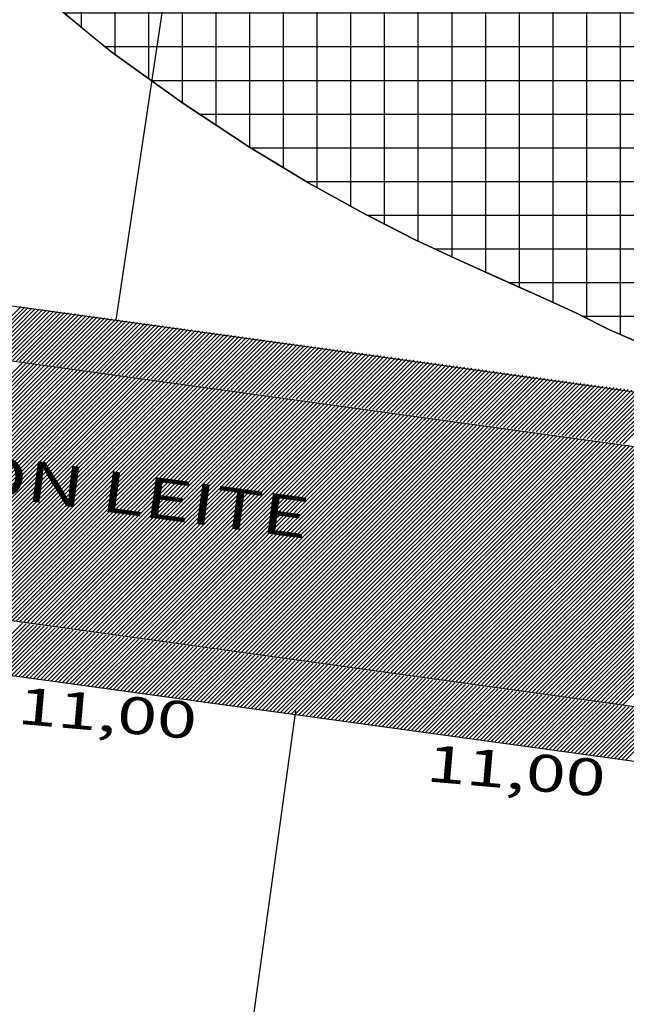
# Model space of a CAD drawing. Units: millimetres. Extents: x 182839 to 183476, y 1664078 to 1664549.
# Drawn here: x 183438 to 183442, y 1664281 to 1664286 of the extents above; entities that cross this region are included whole.
import ezdxf
from ezdxf.enums import TextEntityAlignment as Align

# ---------------------------------------------------------------- set-up
doc = ezdxf.new("R2010")
doc.units = ezdxf.units.MM
for name, color, linetype in [('APARELHOS', 134, 'Continuous'), ('DIMENSOES', 7, 'Continuous'), ('PAREDES', 1, 'Continuous'), ('SOLIDOS', 7, 'Continuous')]:
    doc.layers.add(name, color=color, linetype=linetype)
doc.styles.add('DCADTXTSTYLE1', font='HLV11-BR')

msp = doc.modelspace()

# ---------------------------------------------------------------- hatches: boundary and pattern name
at = {"layer": 'SOLIDOS', "linetype": 'Continuous', "ltscale": 20}
h = msp.add_hatch(dxfattribs=at)
h.set_pattern_fill('24X24TIL', color=5, scale=0.000238125, style=0, pattern_type=2)
h.set_pattern_definition([(0, (456.7753, -209.02829), (0, 0.18288), []), (90, (456.7753, -209.02829), (-0.18288, 1e-17), [])])
edge = h.paths.add_edge_path()
edge.add_line((183421.64356, 1664297.95388), (183446.87357, 1664287.41784))
edge.add_line((183446.87357, 1664287.41784), (183446.98106, 1664287.37295))
edge.add_line((183446.98106, 1664287.37295), (183449.69645, 1664286.07704))
edge.add_line((183449.69645, 1664286.07704), (183452.50407, 1664285.06649))
edge.add_line((183452.50407, 1664285.06649), (183450.65843, 1664281.16312))
edge.add_line((183450.65843, 1664281.16312), (183450.03991, 1664281.86381))
edge.add_line((183450.03991, 1664281.86381), (183449.9382, 1664281.96428))
edge.add_line((183449.9382, 1664281.96428), (183449.83667, 1664282.07732))
edge.add_line((183449.83667, 1664282.07732), (183449.7296, 1664282.23174))
edge.add_line((183449.7296, 1664282.23174), (183449.62081, 1664282.41499))
edge.add_line((183449.62081, 1664282.41499), (183449.51412, 1664282.61453))
edge.add_line((183449.51412, 1664282.61453), (183449.41336, 1664282.8178))
edge.add_line((183449.41336, 1664282.8178), (183449.32234, 1664283.01225))
edge.add_line((183449.32234, 1664283.01225), (183449.24489, 1664283.18534))
edge.add_line((183449.24489, 1664283.18534), (183449.18484, 1664283.32452))
edge.add_line((183449.18484, 1664283.32452), (183449.13222, 1664283.45091))
edge.add_line((183449.13222, 1664283.45091), (183448.01923, 1664283.58661))
edge.add_line((183448.01923, 1664283.58661), (183446.90723, 1664283.72303))
edge.add_line((183446.90723, 1664283.72303), (183446.57, 1664283.66467))
edge.add_line((183446.57, 1664283.66467), (183446.19747, 1664283.5962))
edge.add_line((183446.19747, 1664283.5962), (183445.95359, 1664283.56146))
edge.add_line((183445.95359, 1664283.56146), (183445.69454, 1664283.54197))
edge.add_line((183445.69454, 1664283.54197), (183445.42882, 1664283.53506))
edge.add_line((183445.42882, 1664283.53506), (183445.16493, 1664283.5381))
edge.add_line((183445.16493, 1664283.5381), (183444.91138, 1664283.54844))
edge.add_line((183444.91138, 1664283.54844), (183444.67668, 1664283.56341))
edge.add_line((183444.67668, 1664283.56341), (183444.46933, 1664283.58037))
edge.add_line((183444.46933, 1664283.58037), (183444.29784, 1664283.59667))
edge.add_line((183444.29784, 1664283.59667), (183444.00309, 1664283.6269))
edge.add_line((183444.00309, 1664283.6269), (183443.82495, 1664283.65057))
edge.add_line((183443.82495, 1664283.65057), (183443.58002, 1664283.68656))
edge.add_line((183443.58002, 1664283.68656), (183443.28629, 1664283.73375))
edge.add_line((183443.28629, 1664283.73375), (183442.96174, 1664283.79105))
edge.add_line((183442.96174, 1664283.79105), (183442.62437, 1664283.85734))
edge.add_line((183442.62437, 1664283.85734), (183442.29216, 1664283.93151))
edge.add_line((183442.29216, 1664283.93151), (183441.98309, 1664284.01245))
edge.add_line((183441.98309, 1664284.01245), (183441.71515, 1664284.09905))
edge.add_line((183441.71515, 1664284.09905), (183441.50633, 1664284.19021))
edge.add_line((183441.50633, 1664284.19021), (183441.32696, 1664284.28051))
edge.add_line((183441.32696, 1664284.28051), (183441.1338, 1664284.36906))
edge.add_line((183441.1338, 1664284.36906), (183440.69659, 1664284.56367))
edge.add_line((183440.69659, 1664284.56367), (183440.44777, 1664284.68108))
edge.add_line((183440.44777, 1664284.68108), (183440.31171, 1664284.75026))
edge.add_line((183440.31171, 1664284.75026), (183440.17565, 1664284.81945))
edge.add_line((183440.17565, 1664284.81945), (183439.87784, 1664284.98446))
edge.add_line((183439.87784, 1664284.98446), (183439.55195, 1664285.18179))
edge.add_line((183439.55195, 1664285.18179), (183439.19561, 1664285.41713))
edge.add_line((183439.19561, 1664285.41713), (183438.80645, 1664285.69613))
edge.add_arc((183443.01704, 1664291.05781), 6.81738, 225.707544, 231.857007, ccw=False)
edge.add_arc((183443.05344, 1664291.02188), 6.81727, 202.930976, 225.277668, ccw=False)
edge.add_line((183436.7749, 1664288.36572), (183436.60209, 1664288.37326))
edge.add_line((183436.60209, 1664288.37326), (183436.53785, 1664288.37606))
edge.add_line((183436.53785, 1664288.37606), (183436.46029, 1664288.3839))
edge.add_line((183436.46029, 1664288.3839), (183436.36882, 1664288.40099))
edge.add_line((183436.36882, 1664288.40099), (183436.26198, 1664288.42701))
edge.add_line((183436.26198, 1664288.42701), (183436.13828, 1664288.46166))
edge.add_line((183436.13828, 1664288.46166), (183435.99622, 1664288.50461))
edge.add_line((183435.99622, 1664288.50461), (183435.44506, 1664288.68015))
edge.add_line((183435.44506, 1664288.68015), (183434.9586, 1664288.83293))
edge.add_arc((183435.9433, 1664292.1971), 3.50533, 239.14556, 253.68528, ccw=False)
edge.add_line((183434.14556, 1664289.18788), (183433.99462, 1664289.28371))
edge.add_line((183433.99462, 1664289.28371), (183433.70432, 1664289.48381))
edge.add_line((183433.70432, 1664289.48381), (183433.55033, 1664289.58804))
edge.add_line((183433.55033, 1664289.58804), (183433.38069, 1664289.69504))
edge.add_line((183433.38069, 1664289.69504), (183433.18809, 1664289.80481))
edge.add_line((183433.18809, 1664289.80481), (183432.97284, 1664289.9488))
edge.add_line((183432.97284, 1664289.9488), (183432.74558, 1664290.14751))
edge.add_line((183432.74558, 1664290.14751), (183432.51449, 1664290.38449))
edge.add_line((183432.51449, 1664290.38449), (183432.28772, 1664290.64327))
edge.add_line((183432.28772, 1664290.64327), (183431.97663, 1664291.0339))
edge.add_line((183431.97663, 1664291.0339), (183431.87981, 1664291.1604))
edge.add_line((183431.87981, 1664291.1604), (183431.715, 1664291.38584))
edge.add_line((183431.715, 1664291.38584), (183431.58717, 1664291.56724))
edge.add_line((183431.58717, 1664291.56724), (183431.47511, 1664291.73212))
edge.add_line((183431.47511, 1664291.73212), (183430.20197, 1664292.23236))
edge.add_line((183430.20197, 1664292.23236), (183429.88661, 1664292.3398))
edge.add_line((183429.88661, 1664292.3398), (183428.53721, 1664291.92775))
edge.add_line((183428.53721, 1664291.92775), (183428.43283, 1664291.89847))
edge.add_line((183428.43283, 1664291.89847), (183428.35416, 1664291.88241))
edge.add_line((183428.35416, 1664291.88241), (183428.27401, 1664291.87383))
edge.add_line((183428.27401, 1664291.87383), (183428.00053, 1664291.8561))
edge.add_line((183428.00053, 1664291.8561), (183427.75284, 1664291.83545))
edge.add_line((183427.75284, 1664291.83545), (183427.39493, 1664291.79928))
edge.add_line((183427.39493, 1664291.79928), (183426.89963, 1664291.74185))
edge.add_line((183426.89963, 1664291.74185), (183426.36096, 1664291.68935))
edge.add_line((183426.36096, 1664291.68935), (183425.88204, 1664291.66935))
edge.add_line((183425.88204, 1664291.66935), (183425.44931, 1664291.67812))
edge.add_line((183425.44931, 1664291.67812), (183425.04922, 1664291.71191))
edge.add_line((183425.04922, 1664291.71191), (183424.6682, 1664291.76701))
edge.add_line((183424.6682, 1664291.76701), (183424.29269, 1664291.83969))
edge.add_line((183424.29269, 1664291.83969), (183423.90915, 1664291.9262))
edge.add_line((183423.90915, 1664291.9262), (183423.0637, 1664292.12583))
edge.add_line((183423.0637, 1664292.12583), (183422.57469, 1664292.23148))
edge.add_line((183422.57469, 1664292.23148), (183422.05903, 1664292.37993))
edge.add_arc((183425.05791, 1664299.56716), 7.78779, 245.066044, 247.351548, ccw=False)
edge.add_arc((183424.74576, 1664299.7051), 7.78875, 245.813024, 247.576899, ccw=False)
edge.add_arc((183425.24603, 1664299.45561), 7.78619, 239.660489, 241.699144, ccw=False)
edge.add_arc((183425.12068, 1664299.52642), 7.78532, 230.893735, 240.719971, ccw=False)
edge.add_arc((183425.12853, 1664299.51303), 7.77989, 229.063158, 230.786653, ccw=False)
edge.add_arc((183424.98512, 1664299.6337), 7.77934, 227.612397, 230.443474, ccw=False)
edge.add_line((183419.74074, 1664293.88786), (183421.64356, 1664297.95388))

# ---------------------------------------------------------------- linework, layer by layer
at = {"layer": 'DIMENSOES', "color": 4, "linetype": 'Continuous', "ltscale": 0.049975}
for p, q in [((183438.82733, 1664284.24197), (183439.74894, 1664290.39307)), ((183438.97302, 1664276.09217), (183439.80285, 1664282.12031))]:
    msp.add_line(p, q, dxfattribs=at)
at = {"layer": 'DIMENSOES', "color": 8, "linetype": 'Continuous', "ltscale": 0.049975}
for p, q in [((183438.04942, 1664284.05379), (183438.31181, 1664284.31618)), ((183438.06916, 1664284.05109), (183438.33154, 1664284.31348)), ((183438.08889, 1664284.04838), (183438.35128, 1664284.31077)), ((183438.10863, 1664284.04568), (183438.37102, 1664284.30807)), ((183438.12836, 1664284.04298), (183438.39075, 1664284.30537)), ((183438.1481, 1664284.04027), (183438.41049, 1664284.30266)), ((183438.16783, 1664284.03757), (183438.43022, 1664284.29996)), ((183438.18757, 1664284.03487), (183438.44996, 1664284.29725)), ((183438.20731, 1664284.03216), (183438.4697, 1664284.29455)), ((183438.22704, 1664284.02946), (183438.48943, 1664284.29185)), ((183438.24678, 1664284.02675), (183438.50917, 1664284.28914)), ((183438.26651, 1664284.02405), (183438.5289, 1664284.28644)), ((183438.28625, 1664284.02135), (183438.54864, 1664284.28374)), ((183438.30598, 1664284.01864), (183438.56837, 1664284.28103)), ((183438.32572, 1664284.01594), (183438.58811, 1664284.27833)), ((183438.34546, 1664284.01324), (183438.60785, 1664284.27563)), ((183438.36519, 1664284.01053), (183438.62758, 1664284.27292)), ((183438.38493, 1664284.00783), (183438.64732, 1664284.27022)), ((183438.40466, 1664284.00513), (183438.66705, 1664284.26751)), ((183438.4244, 1664284.00242), (183438.68679, 1664284.26481)), ((183438.44413, 1664283.99972), (183438.70652, 1664284.26211)), ((183438.46387, 1664283.99701), (183438.72626, 1664284.2594)), ((183438.48361, 1664283.99431), (183438.746, 1664284.2567)), ((183438.50334, 1664283.99161), (183438.76573, 1664284.254)), ((183438.52308, 1664283.9889), (183438.78547, 1664284.25129)), ((183438.54281, 1664283.9862), (183438.8052, 1664284.24859)), ((183438.56255, 1664283.9835), (183438.82494, 1664284.24589)), ((183438.58229, 1664283.98079), (183438.84467, 1664284.24318)), ((183438.60202, 1664283.97809), (183438.86441, 1664284.24048)), ((183438.62176, 1664283.97538), (183438.88415, 1664284.23777)), ((183438.64149, 1664283.97268), (183438.90388, 1664284.23507)), ((183438.66123, 1664283.96998), (183438.92362, 1664284.23237)), ((183438.68096, 1664283.96727), (183438.94335, 1664284.22966)), ((183438.7007, 1664283.96457), (183438.96309, 1664284.22696)), ((183438.72044, 1664283.96187), (183438.98283, 1664284.22426)), ((183438.74017, 1664283.95916), (183439.00256, 1664284.22155)), ((183438.75991, 1664283.95646), (183439.0223, 1664284.21885)), ((183438.77964, 1664283.95376), (183439.04203, 1664284.21615)), ((183438.79938, 1664283.95105), (183439.06177, 1664284.21344)), ((183438.81911, 1664283.94835), (183439.0815, 1664284.21074)), ((183438.83885, 1664283.94564), (183439.10124, 1664284.20803)), ((183438.85859, 1664283.94294), (183439.12098, 1664284.20533)), ((183438.87832, 1664283.94024), (183439.14071, 1664284.20263)), ((183438.89806, 1664283.93753), (183439.16045, 1664284.19992)), ((183438.91779, 1664283.93483), (183439.18018, 1664284.19722)), ((183438.93753, 1664283.93213), (183439.19992, 1664284.19452)), ((183438.95726, 1664283.92942), (183439.21965, 1664284.19181)), ((183438.977, 1664283.92672), (183439.23939, 1664284.18911)), ((183438.99674, 1664283.92402), (183439.25913, 1664284.18641)), ((183439.01647, 1664283.92131), (183439.27886, 1664284.1837)), ((183439.03621, 1664283.91861), (183439.2986, 1664284.181)), ((183439.05594, 1664283.9159), (183439.31833, 1664284.17829)), ((183439.07568, 1664283.9132), (183439.33807, 1664284.17559)), ((183439.09542, 1664283.9105), (183439.3578, 1664284.17289)), ((183439.11515, 1664283.90779), (183439.37754, 1664284.17018)), ((183439.13489, 1664283.90509), (183439.39728, 1664284.16748)), ((183439.15462, 1664283.90239), (183439.41701, 1664284.16478)), ((183439.17436, 1664283.89968), (183439.43675, 1664284.16207)), ((183439.19409, 1664283.89698), (183439.45648, 1664284.15937)), ((183439.21383, 1664283.89428), (183439.47622, 1664284.15667)), ((183439.23357, 1664283.89157), (183439.49596, 1664284.15396)), ((183439.2533, 1664283.88887), (183439.51569, 1664284.15126)), ((183439.27304, 1664283.88616), (183439.53543, 1664284.14855)), ((183439.29277, 1664283.88346), (183439.55516, 1664284.14585)), ((183439.31251, 1664283.88076), (183439.5749, 1664284.14315)), ((183439.33224, 1664283.87805), (183439.59463, 1664284.14044)), ((183439.35198, 1664283.87535), (183439.61437, 1664284.13774)), ((183439.37172, 1664283.87265), (183439.63411, 1664284.13504)), ((183439.39145, 1664283.86994), (183439.65384, 1664284.13233)), ((183439.41119, 1664283.86724), (183439.67358, 1664284.12963)), ((183439.43092, 1664283.86454), (183439.69331, 1664284.12692)), ((183439.45066, 1664283.86183), (183439.71305, 1664284.12422)), ((183439.47039, 1664283.85913), (183439.73278, 1664284.12152)), ((183439.49013, 1664283.85642), (183439.75252, 1664284.11881)), ((183439.50987, 1664283.85372), (183439.77226, 1664284.11611)), ((183439.5296, 1664283.85102), (183439.79199, 1664284.11341)), ((183439.54934, 1664283.84831), (183439.81173, 1664284.1107)), ((183439.56907, 1664283.84561), (183439.83146, 1664284.108)), ((183439.58881, 1664283.84291), (183439.8512, 1664284.1053)), ((183439.60855, 1664283.8402), (183439.87093, 1664284.10259)), ((183439.62828, 1664283.8375), (183439.89067, 1664284.09989)), ((183439.64802, 1664283.8348), (183439.91041, 1664284.09718)), ((183439.66775, 1664283.83209), (183439.93014, 1664284.09448)), ((183439.68749, 1664283.82939), (183439.94988, 1664284.09178)), ((183439.70722, 1664283.82668), (183439.96961, 1664284.08907)), ((183439.72696, 1664283.82398), (183439.98935, 1664284.08637)), ((183439.7467, 1664283.82128), (183440.00908, 1664284.08367)), ((183439.76643, 1664283.81857), (183440.02882, 1664284.08096)), ((183439.78617, 1664283.81587), (183440.04856, 1664284.07826)), ((183439.8059, 1664283.81317), (183440.06829, 1664284.07556)), ((183439.82564, 1664283.81046), (183440.08803, 1664284.07285)), ((183439.84537, 1664283.80776), (183440.10776, 1664284.07015)), ((183439.86511, 1664283.80506), (183440.1275, 1664284.06744)), ((183439.88485, 1664283.80235), (183440.14724, 1664284.06474)), ((183439.90458, 1664283.79965), (183440.16697, 1664284.06204)), ((183439.92432, 1664283.79694), (183440.18671, 1664284.05933)), ((183439.94405, 1664283.79424), (183440.20644, 1664284.05663)), ((183439.96379, 1664283.79154), (183440.22618, 1664284.05393)), ((183439.98352, 1664283.78883), (183440.24591, 1664284.05122)), ((183440.00326, 1664283.78613), (183440.26565, 1664284.04852)), ((183440.023, 1664283.78343), (183440.28539, 1664284.04582)), ((183440.04273, 1664283.78072), (183440.30512, 1664284.04311)), ((183440.06247, 1664283.77802), (183440.32486, 1664284.04041)), ((183440.0822, 1664283.77532), (183440.34459, 1664284.0377)), ((183440.10194, 1664283.77261), (183440.36433, 1664284.035)), ((183440.12168, 1664283.76991), (183440.38406, 1664284.0323)), ((183440.14141, 1664283.7672), (183440.4038, 1664284.02959)), ((183440.16115, 1664283.7645), (183440.42354, 1664284.02689)), ((183440.18088, 1664283.7618), (183440.44327, 1664284.02419)), ((183440.20062, 1664283.75909), (183440.46301, 1664284.02148)), ((183440.22035, 1664283.75639), (183440.48274, 1664284.01878)), ((183440.24009, 1664283.75369), (183440.50248, 1664284.01608)), ((183440.25983, 1664283.75098), (183440.52221, 1664284.01337)), ((183440.27956, 1664283.74828), (183440.54195, 1664284.01067)), ((183440.2993, 1664283.74558), (183440.56169, 1664284.00796)), ((183440.31903, 1664283.74287), (183440.58142, 1664284.00526)), ((183440.33877, 1664283.74017), (183440.60116, 1664284.00256)), ((183440.3585, 1664283.73746), (183440.62089, 1664283.99985)), ((183440.37824, 1664283.73476), (183440.64063, 1664283.99715)), ((183440.39798, 1664283.73206), (183440.66037, 1664283.99445)), ((183440.41771, 1664283.72935), (183440.6801, 1664283.99174)), ((183440.43745, 1664283.72665), (183440.69984, 1664283.98904)), ((183440.45718, 1664283.72395), (183440.71957, 1664283.98634)), ((183440.47692, 1664283.72124), (183440.73931, 1664283.98363)), ((183440.49665, 1664283.71854), (183440.75904, 1664283.98093)), ((183440.51639, 1664283.71583), (183440.77878, 1664283.97822)), ((183440.53613, 1664283.71313), (183440.79852, 1664283.97552)), ((183440.55586, 1664283.71043), (183440.81825, 1664283.97282)), ((183440.5756, 1664283.70772), (183440.83799, 1664283.97011)), ((183440.59533, 1664283.70502), (183440.85772, 1664283.96741)), ((183440.61507, 1664283.70232), (183440.87746, 1664283.96471)), ((183440.6348, 1664283.69961), (183440.89719, 1664283.962)), ((183440.65454, 1664283.69691), (183440.91693, 1664283.9593)), ((183440.67428, 1664283.69421), (183440.93667, 1664283.9566)), ((183440.69401, 1664283.6915), (183440.9564, 1664283.95389)), ((183440.71375, 1664283.6888), (183440.97614, 1664283.95119)), ((183440.73348, 1664283.68609), (183440.99587, 1664283.94848)), ((183440.75322, 1664283.68339), (183441.01561, 1664283.94578)), ((183440.77296, 1664283.68069), (183441.03534, 1664283.94308)), ((183440.79269, 1664283.67798), (183441.05508, 1664283.94037)), ((183440.81243, 1664283.67528), (183441.07482, 1664283.93767)), ((183440.83216, 1664283.67258), (183441.09455, 1664283.93497)), ((183440.8519, 1664283.66987), (183441.11429, 1664283.93226)), ((183440.87163, 1664283.66717), (183441.13402, 1664283.92956)), ((183440.89137, 1664283.66447), (183441.15376, 1664283.92686)), ((183440.91111, 1664283.66176), (183441.1735, 1664283.92415)), ((183440.93084, 1664283.65906), (183441.19323, 1664283.92145)), ((183440.95058, 1664283.65635), (183441.21297, 1664283.91874)), ((183440.97031, 1664283.65365), (183441.2327, 1664283.91604)), ((183440.99005, 1664283.65095), (183441.25244, 1664283.91334)), ((183441.00978, 1664283.64824), (183441.27217, 1664283.91063)), ((183441.02952, 1664283.64554), (183441.29191, 1664283.90793)), ((183441.04926, 1664283.64284), (183441.31165, 1664283.90523)), ((183441.06899, 1664283.64013), (183441.33138, 1664283.90252)), ((183441.08873, 1664283.63743), (183441.35112, 1664283.89982)), ((183441.10846, 1664283.63473), (183441.37085, 1664283.89711)), ((183441.1282, 1664283.63202), (183441.39059, 1664283.89441)), ((183441.14793, 1664283.62932), (183441.41032, 1664283.89171)), ((183441.16767, 1664283.62661), (183441.43006, 1664283.889)), ((183441.18741, 1664283.62391), (183441.4498, 1664283.8863)), ((183441.20714, 1664283.62121), (183441.46953, 1664283.8836)), ((183441.22688, 1664283.6185), (183441.48927, 1664283.88089)), ((183441.24661, 1664283.6158), (183441.509, 1664283.87819)), ((183441.26635, 1664283.6131), (183441.52874, 1664283.87549)), ((183441.28609, 1664283.61039), (183441.54847, 1664283.87278)), ((183441.30582, 1664283.60769), (183441.56821, 1664283.87008)), ((183441.32556, 1664283.60499), (183441.58795, 1664283.86737)), ((183441.34529, 1664283.60228), (183441.60768, 1664283.86467)), ((183441.36503, 1664283.59958), (183441.62742, 1664283.86197)), ((183441.38476, 1664283.59687), (183441.64715, 1664283.85926)), ((183441.4045, 1664283.59417), (183441.66689, 1664283.85656)), ((183441.42424, 1664283.59147), (183441.68662, 1664283.85386)), ((183441.44397, 1664283.58876), (183441.70636, 1664283.85115)), ((183441.46371, 1664283.58606), (183441.7261, 1664283.84845)), ((183441.48344, 1664283.58336), (183441.74583, 1664283.84575)), ((183441.50318, 1664283.58065), (183441.76557, 1664283.84304)), ((183441.52291, 1664283.57795), (183441.7853, 1664283.84034)), ((183441.54265, 1664283.57525), (183441.80504, 1664283.83763)), ((183441.56239, 1664283.57254), (183441.82478, 1664283.83493)), ((183441.58212, 1664283.56984), (183441.84451, 1664283.83223)), ((183438.0631, 1664282.33964), (183438.31948, 1664282.59601)), ((183438.08282, 1664282.33692), (183438.33919, 1664282.59329)), ((183438.10254, 1664282.3342), (183438.35891, 1664282.59057)), ((183438.12226, 1664282.33147), (183438.37863, 1664282.58785)), ((183438.14197, 1664282.32875), (183438.39835, 1664282.58513)), ((183438.16169, 1664282.32603), (183438.41807, 1664282.58241)), ((183438.18141, 1664282.32331), (183438.43778, 1664282.57968)), ((183438.20113, 1664282.32059), (183438.4575, 1664282.57696)), ((183438.22084, 1664282.31787), (183438.47722, 1664282.57424)), ((183438.24056, 1664282.31514), (183438.49694, 1664282.57152)), ((183438.26028, 1664282.31242), (183438.51665, 1664282.5688)), ((183438.28, 1664282.3097), (183438.53637, 1664282.56607)), ((183438.29971, 1664282.30698), (183438.55609, 1664282.56335)), ((183438.31943, 1664282.30426), (183438.57581, 1664282.56063)), ((183438.33915, 1664282.30154), (183438.59552, 1664282.55791)), ((183438.35887, 1664282.29881), (183438.61524, 1664282.55519)), ((183438.37859, 1664282.29609), (183438.63496, 1664282.55247)), ((183438.3983, 1664282.29337), (183438.65468, 1664282.54974)), ((183438.41802, 1664282.29065), (183438.67439, 1664282.54702)), ((183438.43774, 1664282.28793), (183438.69411, 1664282.5443)), ((183438.45746, 1664282.2852), (183438.71383, 1664282.54158)), ((183438.47717, 1664282.28248), (183438.73355, 1664282.53886)), ((183438.49689, 1664282.27976), (183438.75327, 1664282.53614)), ((183438.51661, 1664282.27704), (183438.77298, 1664282.53341)), ((183438.53633, 1664282.27432), (183438.7927, 1664282.53069)), ((183438.55604, 1664282.2716), (183438.81242, 1664282.52797)), ((183438.57576, 1664282.26887), (183438.83214, 1664282.52525)), ((183438.59548, 1664282.26615), (183438.85185, 1664282.52253)), ((183438.6152, 1664282.26343), (183438.87157, 1664282.5198)), ((183438.63491, 1664282.26071), (183438.89129, 1664282.51708)), ((183438.65463, 1664282.25799), (183438.91101, 1664282.51436)), ((183438.67435, 1664282.25527), (183438.93072, 1664282.51164)), ((183438.69407, 1664282.25254), (183438.95044, 1664282.50892)), ((183438.71379, 1664282.24982), (183438.97016, 1664282.5062)), ((183438.7335, 1664282.2471), (183438.98988, 1664282.50347)), ((183438.75322, 1664282.24438), (183439.00959, 1664282.50075)), ((183438.77294, 1664282.24166), (183439.02931, 1664282.49803)), ((183438.79266, 1664282.23894), (183439.04903, 1664282.49531)), ((183438.81237, 1664282.23621), (183439.06875, 1664282.49259)), ((183438.83209, 1664282.23349), (183439.08847, 1664282.48987)), ((183438.85181, 1664282.23077), (183439.10818, 1664282.48714)), ((183438.87153, 1664282.22805), (183439.1279, 1664282.48442)), ((183438.89124, 1664282.22533), (183439.14762, 1664282.4817)), ((183438.91096, 1664282.2226), (183439.16734, 1664282.47898)), ((183438.93068, 1664282.21988), (183439.18705, 1664282.47626)), ((183438.9504, 1664282.21716), (183439.20677, 1664282.47354)), ((183438.97012, 1664282.21444), (183439.22649, 1664282.47081)), ((183438.98983, 1664282.21172), (183439.24621, 1664282.46809)), ((183439.00955, 1664282.209), (183439.26592, 1664282.46537)), ((183439.02927, 1664282.20627), (183439.28564, 1664282.46265)), ((183439.04899, 1664282.20355), (183439.30536, 1664282.45993)), ((183439.0687, 1664282.20083), (183439.32508, 1664282.4572)), ((183439.08842, 1664282.19811), (183439.34479, 1664282.45448)), ((183439.10814, 1664282.19539), (183439.36451, 1664282.45176)), ((183439.12786, 1664282.19267), (183439.38423, 1664282.44904)), ((183439.14757, 1664282.18994), (183439.40395, 1664282.44632)), ((183439.16729, 1664282.18722), (183439.42367, 1664282.4436)), ((183439.18701, 1664282.1845), (183439.44338, 1664282.44087)), ((183439.20673, 1664282.18178), (183439.4631, 1664282.43815)), ((183439.22644, 1664282.17906), (183439.48282, 1664282.43543)), ((183439.24616, 1664282.17633), (183439.50254, 1664282.43271)), ((183439.26588, 1664282.17361), (183439.52225, 1664282.42999)), ((183439.2856, 1664282.17089), (183439.54197, 1664282.42727)), ((183439.30532, 1664282.16817), (183439.56169, 1664282.42454)), ((183439.32503, 1664282.16545), (183439.58141, 1664282.42182)), ((183439.34475, 1664282.16273), (183439.60112, 1664282.4191)), ((183439.36447, 1664282.16), (183439.62084, 1664282.41638)), ((183439.38419, 1664282.15728), (183439.64056, 1664282.41366)), ((183439.4039, 1664282.15456), (183439.66028, 1664282.41093)), ((183439.42362, 1664282.15184), (183439.68, 1664282.40821)), ((183439.44334, 1664282.14912), (183439.69971, 1664282.40549)), ((183439.46306, 1664282.1464), (183439.71943, 1664282.40277)), ((183439.48277, 1664282.14367), (183439.73915, 1664282.40005)), ((183439.50249, 1664282.14095), (183439.75887, 1664282.39733)), ((183439.52221, 1664282.13823), (183439.77858, 1664282.3946)), ((183439.54193, 1664282.13551), (183439.7983, 1664282.39188)), ((183439.56164, 1664282.13279), (183439.81802, 1664282.38916)), ((183439.58136, 1664282.13006), (183439.83774, 1664282.38644)), ((183439.60108, 1664282.12734), (183439.85745, 1664282.38372)), ((183439.6208, 1664282.12462), (183439.87717, 1664282.381)), ((183439.64052, 1664282.1219), (183439.89689, 1664282.37827)), ((183439.66023, 1664282.11918), (183439.91661, 1664282.37555)), ((183439.67995, 1664282.11646), (183439.93632, 1664282.37283)), ((183439.69967, 1664282.11373), (183439.95604, 1664282.37011)), ((183439.71939, 1664282.11101), (183439.97576, 1664282.36739)), ((183439.7391, 1664282.10829), (183439.99548, 1664282.36466)), ((183439.75882, 1664282.10557), (183440.0152, 1664282.36194)), ((183439.77854, 1664282.10285), (183440.03491, 1664282.35922)), ((183439.79826, 1664282.10013), (183440.05463, 1664282.3565)), ((183439.81797, 1664282.0974), (183440.07435, 1664282.35378)), ((183439.83769, 1664282.09468), (183440.09407, 1664282.35106)), ((183439.85741, 1664282.09196), (183440.11378, 1664282.34833)), ((183439.87713, 1664282.08924), (183440.1335, 1664282.34561)), ((183439.89684, 1664282.08652), (183440.15322, 1664282.34289)), ((183439.91656, 1664282.08379), (183440.17294, 1664282.34017)), ((183439.93628, 1664282.08107), (183440.19265, 1664282.33745)), ((183439.956, 1664282.07835), (183440.21237, 1664282.33473)), ((183439.97572, 1664282.07563), (183440.23209, 1664282.332)), ((183439.99543, 1664282.07291), (183440.25181, 1664282.32928)), ((183440.01515, 1664282.07019), (183440.27152, 1664282.32656)), ((183440.03487, 1664282.06746), (183440.29124, 1664282.32384)), ((183440.05459, 1664282.06474), (183440.31096, 1664282.32112)), ((183440.0743, 1664282.06202), (183440.33068, 1664282.31839)), ((183440.09402, 1664282.0593), (183440.3504, 1664282.31567)), ((183440.11374, 1664282.05658), (183440.37011, 1664282.31295)), ((183440.13346, 1664282.05386), (183440.38983, 1664282.31023)), ((183440.15317, 1664282.05113), (183440.40955, 1664282.30751)), ((183440.17289, 1664282.04841), (183440.42927, 1664282.30479)), ((183440.19261, 1664282.04569), (183440.44898, 1664282.30206)), ((183440.21233, 1664282.04297), (183440.4687, 1664282.29934)), ((183440.23205, 1664282.04025), (183440.48842, 1664282.29662)), ((183440.25176, 1664282.03753), (183440.50814, 1664282.2939)), ((183440.27148, 1664282.0348), (183440.52785, 1664282.29118)), ((183440.2912, 1664282.03208), (183440.54757, 1664282.28846)), ((183440.31092, 1664282.02936), (183440.56729, 1664282.28573)), ((183440.33063, 1664282.02664), (183440.58701, 1664282.28301)), ((183440.35035, 1664282.02392), (183440.60673, 1664282.28029)), ((183440.37007, 1664282.02119), (183440.62644, 1664282.27757)), ((183440.38979, 1664282.01847), (183440.64616, 1664282.27485)), ((183440.4095, 1664282.01575), (183440.66588, 1664282.27212)), ((183440.42922, 1664282.01303), (183440.6856, 1664282.2694)), ((183440.44894, 1664282.01031), (183440.70531, 1664282.26668)), ((183440.46866, 1664282.00759), (183440.72503, 1664282.26396)), ((183440.48837, 1664282.00486), (183440.74475, 1664282.26124)), ((183440.50809, 1664282.00214), (183440.76447, 1664282.25852)), ((183440.52781, 1664281.99942), (183440.78418, 1664282.25579)), ((183440.54753, 1664281.9967), (183440.8039, 1664282.25307)), ((183440.56725, 1664281.99398), (183440.82362, 1664282.25035)), ((183440.58696, 1664281.99126), (183440.84334, 1664282.24763)), ((183440.60668, 1664281.98853), (183440.86305, 1664282.24491)), ((183440.6264, 1664281.98581), (183440.88277, 1664282.24219)), ((183440.64612, 1664281.98309), (183440.90249, 1664282.23946)), ((183440.66583, 1664281.98037), (183440.92221, 1664282.23674)), ((183440.68555, 1664281.97765), (183440.94193, 1664282.23402)), ((183440.70527, 1664281.97492), (183440.96164, 1664282.2313)), ((183440.72499, 1664281.9722), (183440.98136, 1664282.22858)), ((183440.7447, 1664281.96948), (183441.00108, 1664282.22586)), ((183440.76442, 1664281.96676), (183441.0208, 1664282.22313)), ((183440.78414, 1664281.96404), (183441.04051, 1664282.22041)), ((183440.80386, 1664281.96132), (183441.06023, 1664282.21769)), ((183440.82357, 1664281.95859), (183441.07995, 1664282.21497)), ((183440.84329, 1664281.95587), (183441.09967, 1664282.21225)), ((183440.86301, 1664281.95315), (183441.11938, 1664282.20952)), ((183440.88273, 1664281.95043), (183441.1391, 1664282.2068)), ((183440.90245, 1664281.94771), (183441.15882, 1664282.20408)), ((183440.92216, 1664281.94499), (183441.17854, 1664282.20136)), ((183440.94188, 1664281.94226), (183441.19825, 1664282.19864)), ((183440.9616, 1664281.93954), (183441.21797, 1664282.19592)), ((183440.98132, 1664281.93682), (183441.23769, 1664282.19319)), ((183441.00103, 1664281.9341), (183441.25741, 1664282.19047)), ((183441.02075, 1664281.93138), (183441.27713, 1664282.18775)), ((183441.04047, 1664281.92865), (183441.29684, 1664282.18503)), ((183441.06019, 1664281.92593), (183441.31656, 1664282.18231)), ((183441.0799, 1664281.92321), (183441.33628, 1664282.17959)), ((183441.09962, 1664281.92049), (183441.356, 1664282.17686)), ((183441.11934, 1664281.91777), (183441.37571, 1664282.17414)), ((183441.13906, 1664281.91505), (183441.39543, 1664282.17142)), ((183441.15877, 1664281.91232), (183441.41515, 1664282.1687)), ((183441.17849, 1664281.9096), (183441.43487, 1664282.16598)), ((183441.19821, 1664281.90688), (183441.45458, 1664282.16325)), ((183441.21793, 1664281.90416), (183441.4743, 1664282.16053)), ((183441.23765, 1664281.90144), (183441.49402, 1664282.15781)), ((183441.25736, 1664281.89872), (183441.51374, 1664282.15509)), ((183441.27708, 1664281.89599), (183441.53345, 1664282.15237)), ((183441.2968, 1664281.89327), (183441.55317, 1664282.14965)), ((183441.31652, 1664281.89055), (183441.57289, 1664282.14692)), ((183441.33623, 1664281.88783), (183441.59261, 1664282.1442)), ((183441.35595, 1664281.88511), (183441.61233, 1664282.14148)), ((183441.37567, 1664281.88238), (183441.63204, 1664282.13876)), ((183441.39539, 1664281.87966), (183441.65176, 1664282.13604)), ((183441.4151, 1664281.87694), (183441.67148, 1664282.13332)), ((183441.43482, 1664281.87422), (183441.6912, 1664282.13059)), ((183441.45454, 1664281.8715), (183441.71091, 1664282.12787)), ((183441.47426, 1664281.86878), (183441.73063, 1664282.12515)), ((183441.49398, 1664281.86605), (183441.75035, 1664282.12243)), ((183441.51369, 1664281.86333), (183441.77007, 1664282.11971)), ((183441.53341, 1664281.86061), (183441.78978, 1664282.11698)), ((183441.55313, 1664281.85789), (183441.8095, 1664282.11426)), ((183441.57285, 1664281.85517), (183441.82922, 1664282.11154)), ((183441.59256, 1664281.85245), (183441.84894, 1664282.10882))]:
    msp.add_line(p, q, dxfattribs=at)
at = {"layer": 'DIMENSOES', "color": 9, "linetype": 'Continuous', "ltscale": 0.049975}
for p, q in [((183437.84826, 1664283.53848), (183438.32302, 1664284.01324)), ((183437.86778, 1664283.53556), (183438.34274, 1664284.01052)), ((183437.8873, 1664283.53264), (183438.36246, 1664284.0078)), ((183437.90682, 1664283.52972), (183438.38218, 1664284.00508)), ((183437.92634, 1664283.52681), (183438.4019, 1664284.00236)), ((183437.94586, 1664283.52389), (183438.42161, 1664283.99964)), ((183437.96538, 1664283.52097), (183438.44133, 1664283.99691)), ((183437.98491, 1664283.51805), (183438.46105, 1664283.99419)), ((183438.00158, 1664283.31033), (183438.65823, 1664283.96697)), ((183438.00443, 1664283.51513), (183438.48077, 1664283.99147)), ((183438.00556, 1664283.33675), (183438.63851, 1664283.9697)), ((183438.00954, 1664283.36317), (183438.61879, 1664283.97242)), ((183438.01181, 1664283.45519), (183438.53992, 1664283.9833)), ((183438.01334, 1664283.47916), (183438.5202, 1664283.98603)), ((183438.01352, 1664283.38958), (183438.59907, 1664283.97514)), ((183438.0175, 1664283.416), (183438.57935, 1664283.97786)), ((183438.02147, 1664283.44242), (183438.55964, 1664283.98058)), ((183438.02395, 1664283.51221), (183438.50048, 1664283.98875)), ((183437.47745, 1664282.71888), (183438.71738, 1664283.95881)), ((183437.49716, 1664282.71616), (183438.7371, 1664283.95609)), ((183437.51688, 1664282.71343), (183438.75681, 1664283.95337)), ((183437.5366, 1664282.71071), (183438.77653, 1664283.95064)), ((183437.55632, 1664282.70799), (183438.79625, 1664283.94792)), ((183437.57603, 1664282.70527), (183438.81597, 1664283.9452)), ((183437.59575, 1664282.70255), (183438.83568, 1664283.94248)), ((183437.61547, 1664282.69982), (183438.8554, 1664283.93976)), ((183437.63519, 1664282.6971), (183438.87512, 1664283.93703)), ((183437.6549, 1664282.69438), (183438.89484, 1664283.93431)), ((183437.67462, 1664282.69166), (183438.91455, 1664283.93159)), ((183437.69434, 1664282.68894), (183438.93427, 1664283.92887)), ((183437.71406, 1664282.68622), (183438.95399, 1664283.92615)), ((183437.73378, 1664282.68349), (183438.97371, 1664283.92343)), ((183437.75349, 1664282.68077), (183438.99343, 1664283.9207)), ((183437.77321, 1664282.67805), (183439.01314, 1664283.91798)), ((183437.79293, 1664282.67533), (183439.03286, 1664283.91526)), ((183437.81265, 1664282.67261), (183439.05258, 1664283.91254)), ((183437.99363, 1664283.2575), (183438.69766, 1664283.96153)), ((183437.9976, 1664283.28391), (183438.67794, 1664283.96425)), ((183437.83236, 1664282.66989), (183439.0723, 1664283.90982)), ((183437.85208, 1664282.66716), (183439.09201, 1664283.9071)), ((183437.8718, 1664282.66444), (183439.11173, 1664283.90437)), ((183437.89152, 1664282.66172), (183439.13145, 1664283.90165)), ((183437.91123, 1664282.659), (183439.15117, 1664283.89893)), ((183437.93095, 1664282.65628), (183439.17088, 1664283.89621)), ((183437.95067, 1664282.65355), (183439.1906, 1664283.89349)), ((183437.97039, 1664282.65083), (183439.21032, 1664283.89077)), ((183437.9901, 1664282.64811), (183439.23004, 1664283.88804)), ((183438.00982, 1664282.64539), (183439.24975, 1664283.88532)), ((183438.02954, 1664282.64267), (183439.26947, 1664283.8826)), ((183438.04926, 1664282.63995), (183439.28919, 1664283.87988)), ((183438.06898, 1664282.63722), (183439.30891, 1664283.87716)), ((183438.08869, 1664282.6345), (183439.32863, 1664283.87443)), ((183438.10841, 1664282.63178), (183439.34834, 1664283.87171)), ((183438.12813, 1664282.62906), (183439.36806, 1664283.86899)), ((183438.14785, 1664282.62634), (183439.38778, 1664283.86627)), ((183438.16756, 1664282.62362), (183439.4075, 1664283.86355)), ((183438.18728, 1664282.62089), (183439.42721, 1664283.86083)), ((183438.207, 1664282.61817), (183439.44693, 1664283.8581)), ((183438.22672, 1664282.61545), (183439.46665, 1664283.85538)), ((183438.24643, 1664282.61273), (183439.48637, 1664283.85266)), ((183438.26615, 1664282.61001), (183439.50608, 1664283.84994)), ((183438.28587, 1664282.60728), (183439.5258, 1664283.84722)), ((183438.30559, 1664282.60456), (183439.54552, 1664283.8445)), ((183438.32531, 1664282.60184), (183439.56524, 1664283.84177)), ((183438.34502, 1664282.59912), (183439.58495, 1664283.83905)), ((183438.36474, 1664282.5964), (183439.60467, 1664283.83633)), ((183438.38446, 1664282.59368), (183439.62439, 1664283.83361)), ((183438.40418, 1664282.59095), (183439.64411, 1664283.83089)), ((183438.42389, 1664282.58823), (183439.66383, 1664283.82816)), ((183438.44361, 1664282.58551), (183439.68354, 1664283.82544)), ((183438.46333, 1664282.58279), (183439.70326, 1664283.82272)), ((183438.48305, 1664282.58007), (183439.72298, 1664283.82)), ((183438.50276, 1664282.57735), (183439.7427, 1664283.81728)), ((183438.52248, 1664282.57462), (183439.76241, 1664283.81456)), ((183438.5422, 1664282.5719), (183439.78213, 1664283.81183)), ((183438.56192, 1664282.56918), (183439.80185, 1664283.80911)), ((183438.58163, 1664282.56646), (183439.82157, 1664283.80639)), ((183438.60135, 1664282.56374), (183439.84128, 1664283.80367)), ((183438.62107, 1664282.56102), (183439.861, 1664283.80095)), ((183438.64079, 1664282.55829), (183439.88072, 1664283.79823)), ((183438.66051, 1664282.55557), (183439.90044, 1664283.7955)), ((183438.68022, 1664282.55285), (183439.92015, 1664283.79278)), ((183438.69994, 1664282.55013), (183439.93987, 1664283.79006)), ((183438.71966, 1664282.54741), (183439.95959, 1664283.78734)), ((183438.73938, 1664282.54468), (183439.97931, 1664283.78462)), ((183438.75909, 1664282.54196), (183439.99903, 1664283.78189)), ((183438.77881, 1664282.53924), (183440.01874, 1664283.77917)), ((183438.79853, 1664282.53652), (183440.03846, 1664283.77645)), ((183438.81825, 1664282.5338), (183440.05818, 1664283.77373)), ((183438.83796, 1664282.53108), (183440.0779, 1664283.77101)), ((183438.85768, 1664282.52835), (183440.09761, 1664283.76829)), ((183438.8774, 1664282.52563), (183440.11733, 1664283.76556)), ((183438.89712, 1664282.52291), (183440.13705, 1664283.76284)), ((183438.91683, 1664282.52019), (183440.15677, 1664283.76012)), ((183438.93655, 1664282.51747), (183440.17648, 1664283.7574)), ((183438.95627, 1664282.51475), (183440.1962, 1664283.75468)), ((183438.97599, 1664282.51202), (183440.21592, 1664283.75196)), ((183438.99571, 1664282.5093), (183440.23564, 1664283.74923)), ((183439.01542, 1664282.50658), (183440.25535, 1664283.74651)), ((183439.03514, 1664282.50386), (183440.27507, 1664283.74379)), ((183439.05486, 1664282.50114), (183440.29479, 1664283.74107)), ((183439.07458, 1664282.49841), (183440.31451, 1664283.73835)), ((183439.09429, 1664282.49569), (183440.33423, 1664283.73562)), ((183439.11401, 1664282.49297), (183440.35394, 1664283.7329)), ((183439.13373, 1664282.49025), (183440.37366, 1664283.73018)), ((183439.15345, 1664282.48753), (183440.39338, 1664283.72746)), ((183439.17316, 1664282.48481), (183440.4131, 1664283.72474)), ((183439.19288, 1664282.48208), (183440.43281, 1664283.72202)), ((183439.2126, 1664282.47936), (183440.45253, 1664283.71929)), ((183439.23232, 1664282.47664), (183440.47225, 1664283.71657)), ((183439.25203, 1664282.47392), (183440.49197, 1664283.71385)), ((183439.27175, 1664282.4712), (183440.51168, 1664283.71113)), ((183439.29147, 1664282.46848), (183440.5314, 1664283.70841)), ((183439.31119, 1664282.46575), (183440.55112, 1664283.70569)), ((183439.33091, 1664282.46303), (183440.57084, 1664283.70296)), ((183439.35062, 1664282.46031), (183440.59056, 1664283.70024)), ((183439.37034, 1664282.45759), (183440.61027, 1664283.69752)), ((183439.39006, 1664282.45487), (183440.62999, 1664283.6948)), ((183439.40978, 1664282.45214), (183440.64971, 1664283.69208)), ((183439.42949, 1664282.44942), (183440.66943, 1664283.68936)), ((183439.44921, 1664282.4467), (183440.68914, 1664283.68663)), ((183439.46893, 1664282.44398), (183440.70886, 1664283.68391)), ((183439.48865, 1664282.44126), (183440.72858, 1664283.68119)), ((183439.50836, 1664282.43854), (183440.7483, 1664283.67847)), ((183439.52808, 1664282.43581), (183440.76801, 1664283.67575)), ((183439.5478, 1664282.43309), (183440.78773, 1664283.67302)), ((183439.56752, 1664282.43037), (183440.80745, 1664283.6703)), ((183439.58723, 1664282.42765), (183440.82717, 1664283.66758)), ((183439.60695, 1664282.42493), (183440.84688, 1664283.66486)), ((183439.62667, 1664282.42221), (183440.8666, 1664283.66214)), ((183439.64639, 1664282.41948), (183440.88632, 1664283.65942)), ((183439.66611, 1664282.41676), (183440.90604, 1664283.65669)), ((183439.68582, 1664282.41404), (183440.92576, 1664283.65397)), ((183439.70554, 1664282.41132), (183440.94547, 1664283.65125)), ((183439.72526, 1664282.4086), (183440.96519, 1664283.64853)), ((183439.74498, 1664282.40587), (183440.98491, 1664283.64581)), ((183439.76469, 1664282.40315), (183441.00463, 1664283.64309)), ((183439.78441, 1664282.40043), (183441.02434, 1664283.64036)), ((183439.80413, 1664282.39771), (183441.04406, 1664283.63764)), ((183439.82385, 1664282.39499), (183441.06378, 1664283.63492)), ((183439.84356, 1664282.39227), (183441.0835, 1664283.6322)), ((183439.86328, 1664282.38954), (183441.10321, 1664283.62948)), ((183439.883, 1664282.38682), (183441.12293, 1664283.62675)), ((183439.90272, 1664282.3841), (183441.14265, 1664283.62403)), ((183439.92244, 1664282.38138), (183441.16237, 1664283.62131)), ((183439.94215, 1664282.37866), (183441.18208, 1664283.61859)), ((183439.96187, 1664282.37594), (183441.2018, 1664283.61587)), ((183439.98159, 1664282.37321), (183441.22152, 1664283.61315)), ((183440.00131, 1664282.37049), (183441.24124, 1664283.61042)), ((183440.02102, 1664282.36777), (183441.26096, 1664283.6077)), ((183440.04074, 1664282.36505), (183441.28067, 1664283.60498)), ((183440.06046, 1664282.36233), (183441.30039, 1664283.60226)), ((183440.08018, 1664282.35961), (183441.32011, 1664283.59954)), ((183440.09989, 1664282.35688), (183441.33983, 1664283.59682)), ((183440.11961, 1664282.35416), (183441.35954, 1664283.59409)), ((183440.13933, 1664282.35144), (183441.37926, 1664283.59137)), ((183440.15905, 1664282.34872), (183441.39898, 1664283.58865)), ((183440.17876, 1664282.346), (183441.4187, 1664283.58593)), ((183440.19848, 1664282.34327), (183441.43841, 1664283.58321)), ((183440.2182, 1664282.34055), (183441.45813, 1664283.58048)), ((183440.23792, 1664282.33783), (183441.47785, 1664283.57776)), ((183440.25764, 1664282.33511), (183441.49757, 1664283.57504)), ((183440.27735, 1664282.33239), (183441.51728, 1664283.57232)), ((183440.29707, 1664282.32967), (183441.537, 1664283.5696)), ((183440.31679, 1664282.32694), (183441.55672, 1664283.56688)), ((183440.33651, 1664282.32422), (183441.57644, 1664283.56415)), ((183440.35622, 1664282.3215), (183441.59616, 1664283.56143)), ((183440.37594, 1664282.31878), (183441.61587, 1664283.55871)), ((183440.39566, 1664282.31606), (183441.63559, 1664283.55599)), ((183440.41538, 1664282.31334), (183441.65531, 1664283.55327)), ((183440.43509, 1664282.31061), (183441.67503, 1664283.55055)), ((183440.45481, 1664282.30789), (183441.69474, 1664283.54782)), ((183440.47453, 1664282.30517), (183441.71446, 1664283.5451)), ((183440.49425, 1664282.30245), (183441.73418, 1664283.54238)), ((183440.51396, 1664282.29973), (183441.7539, 1664283.53966)), ((183440.53368, 1664282.297), (183441.77361, 1664283.53694)), ((183440.5534, 1664282.29428), (183441.79333, 1664283.53421)), ((183440.57312, 1664282.29156), (183441.81305, 1664283.53149)), ((183440.59284, 1664282.28884), (183441.83277, 1664283.52877)), ((183440.61255, 1664282.28612), (183441.85248, 1664283.52605)), ((183440.63227, 1664282.2834), (183441.8722, 1664283.52333)), ((183440.65199, 1664282.28067), (183441.89192, 1664283.52061)), ((183440.67171, 1664282.27795), (183441.91164, 1664283.51788)), ((183440.69142, 1664282.27523), (183441.93136, 1664283.51516)), ((183440.71114, 1664282.27251), (183441.95107, 1664283.51244)), ((183440.73086, 1664282.26979), (183441.97079, 1664283.50972)), ((183440.75058, 1664282.26707), (183441.99051, 1664283.507)), ((183440.77029, 1664282.26434), (183442.01023, 1664283.50428)), ((183440.79001, 1664282.26162), (183442.02994, 1664283.50155)), ((183440.80973, 1664282.2589), (183442.04966, 1664283.49883)), ((183440.82945, 1664282.25618), (183442.06938, 1664283.49611)), ((183440.84916, 1664282.25346), (183442.0891, 1664283.49339)), ((183440.86888, 1664282.25073), (183442.10881, 1664283.49067)), ((183440.8886, 1664282.24801), (183442.12853, 1664283.48794)), ((183440.90832, 1664282.24529), (183442.14825, 1664283.48522)), ((183440.92804, 1664282.24257), (183442.16797, 1664283.4825)), ((183440.94775, 1664282.23985), (183442.18769, 1664283.47978)), ((183440.96747, 1664282.23713), (183442.2074, 1664283.47706)), ((183440.98719, 1664282.2344), (183442.22712, 1664283.47434)), ((183441.00691, 1664282.23168), (183442.24684, 1664283.47161)), ((183441.02662, 1664282.22896), (183442.26656, 1664283.46889)), ((183441.04634, 1664282.22624), (183442.28627, 1664283.46617)), ((183441.06606, 1664282.22352), (183442.30599, 1664283.46345)), ((183441.08578, 1664282.2208), (183442.32571, 1664283.46073)), ((183441.10549, 1664282.21807), (183442.34543, 1664283.45801)), ((183441.12521, 1664282.21535), (183442.36514, 1664283.45528)), ((183441.14493, 1664282.21263), (183442.38486, 1664283.45256)), ((183441.16465, 1664282.20991), (183442.40458, 1664283.44984)), ((183441.18436, 1664282.20719), (183442.4243, 1664283.44712)), ((183441.20408, 1664282.20446), (183442.44401, 1664283.4444)), ((183441.2238, 1664282.20174), (183442.46373, 1664283.44168)), ((183441.24352, 1664282.19902), (183442.48345, 1664283.43895)), ((183441.26324, 1664282.1963), (183442.50317, 1664283.43623)), ((183441.28295, 1664282.19358), (183442.52289, 1664283.43351)), ((183441.30267, 1664282.19086), (183442.5426, 1664283.43079)), ((183441.32239, 1664282.18813), (183442.56232, 1664283.42807)), ((183441.34211, 1664282.18541), (183442.58204, 1664283.42534)), ((183441.36182, 1664282.18269), (183442.60176, 1664283.42262)), ((183441.38154, 1664282.17997), (183442.62147, 1664283.4199)), ((183441.40126, 1664282.17725), (183442.64119, 1664283.41718)), ((183441.42098, 1664282.17453), (183442.66091, 1664283.41446)), ((183441.44069, 1664282.1718), (183442.68063, 1664283.41174)), ((183441.46041, 1664282.16908), (183442.70034, 1664283.40901)), ((183441.48013, 1664282.16636), (183442.72006, 1664283.40629)), ((183441.49985, 1664282.16364), (183442.73978, 1664283.40357)), ((183441.51957, 1664282.16092), (183442.7595, 1664283.40085)), ((183441.53928, 1664282.15819), (183442.77921, 1664283.39813)), ((183441.559, 1664282.15547), (183442.79893, 1664283.39541)), ((183441.57872, 1664282.15275), (183442.81865, 1664283.39268))]:
    msp.add_line(p, q, dxfattribs=at)
at = {"layer": 'DIMENSOES', "color": 7, "linetype": 'Continuous', "ltscale": 0.070743}
msp.add_lwpolyline([(183438.4214, 1664286.01383), (183438.80644, 1664285.69613), (183439.19561, 1664285.41712), (183439.55195, 1664285.18179), (183439.87783, 1664284.98446), (183440.17565, 1664284.81944), (183440.44777, 1664284.68107), (183440.69658, 1664284.56367), (183440.92446, 1664284.46156), (183441.13379, 1664284.36906), (183441.32695, 1664284.2805), (183441.50632, 1664284.19021), (183441.71514, 1664284.09905)], dxfattribs=at)
at = {"layer": 'PAREDES', "color": 6, "linetype": 'Continuous', "ltscale": 0.049722}
for p, q in [((183435.38861, 1664284.71664), (183444.33189, 1664283.48214)), ((183435.38861, 1664284.4183), (183444.33189, 1664283.1838)), ((183435.11735, 1664283.04466), (183444.03521, 1664281.81367)), ((183435.11735, 1664282.74632), (183444.03521, 1664281.51533))]:
    msp.add_line(p, q, dxfattribs=at)
at = {"layer": 'SOLIDOS', "color": 5, "linetype": 'Continuous', "ltscale": 20}
msp.add_lwpolyline([(183441.71515, 1664284.09905), (183441.50633, 1664284.19021), (183441.32696, 1664284.28051), (183441.1338, 1664284.36906), (183440.69659, 1664284.56367), (183440.44777, 1664284.68108), (183440.31171, 1664284.75026), (183440.17565, 1664284.81945), (183439.87784, 1664284.98446), (183439.55195, 1664285.18179), (183439.19561, 1664285.41713), (183438.80645, 1664285.69613, -0.0268385), (183438.25632, 1664286.17803, -0.097816)], format="xyb", dxfattribs=at)

# ---------------------------------------------------------------- texts
at = {"layer": 'APARELHOS', "color": 2, "linetype": 'Continuous', "ltscale": 0.03705, "style": 'DCADTXTSTYLE1', "width": 1.428571}
msp.add_text('BECO DOIS - ESTRADA GEDEON LEITE', height=0.2222979, rotation=352.25966, dxfattribs=at).set_placement((183432.39345, 1664283.99883), align=Align.BOTTOM_LEFT)
at = {"layer": 'DIMENSOES', "color": 1, "linetype": 'Continuous', "ltscale": 0.49975, "style": 'DCADTXTSTYLE1', "width": 1.428571}
for p in [(183438.28198, 1664281.98829), (183440.50068, 1664281.67565)]:
    msp.add_text('11,00', height=0.1999, rotation=355, dxfattribs=at).set_placement(p, align=Align.BOTTOM_LEFT)

doc.saveas('drawing.dxf')
